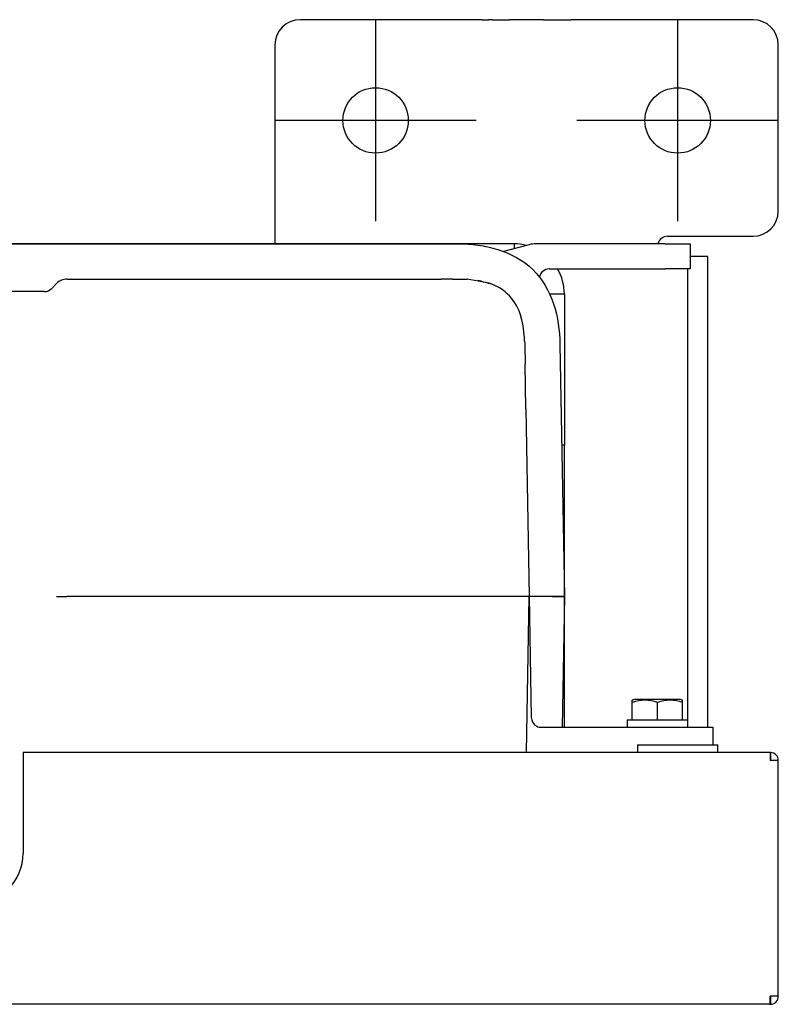
# Model space of a CAD drawing. Units: millimetres. Extents: x -18 to 909, y -18 to 1378.
# Drawn here: x 356 to 506, y 250 to 446 of the extents above; entities that cross this region are included whole.
import ezdxf
from ezdxf.lldxf.tags import DXFTag

# ---------------------------------------------------------------- set-up
doc = ezdxf.new("R2010")
doc.units = ezdxf.units.MM
for name, color, linetype in [('$DDT_AUDIT_GENERATED_(17B)', 7, 'Continuous'), ('$DDT_AUDIT_GENERATED_(214)', 7, 'Continuous'), ('$DDT_AUDIT_GENERATED_(23F)', 7, 'Continuous'), ('$DDT_AUDIT_GENERATED_(535)', 7, 'Continuous'), ('$DDT_AUDIT_GENERATED_(B04)', 7, 'Continuous'), ('Default', 7, 'Continuous')]:
    doc.layers.add(name, color=color, linetype=linetype)
tags = doc.linetypes.add('CENTER2', pattern=[28.575, 19.05, -3.175, 3.175, -3.175]).pattern_tags.tags
tags[10:11] = [DXFTag(74, 4), DXFTag(75, 0), DXFTag(340, '0'), DXFTag(46, 0.0), DXFTag(50, 0.0), DXFTag(44, 0.0), DXFTag(45, 0.0)]
tags[8:9] = [DXFTag(74, 4), DXFTag(75, 0), DXFTag(340, '0'), DXFTag(46, 0.0), DXFTag(50, 0.0), DXFTag(44, 0.0), DXFTag(45, 0.0)]
tags[6:7] = [DXFTag(74, 4), DXFTag(75, 0), DXFTag(340, '0'), DXFTag(46, 0.0), DXFTag(50, 0.0), DXFTag(44, 0.0), DXFTag(45, 0.0)]
tags[4:5] = [DXFTag(74, 4), DXFTag(75, 0), DXFTag(340, '0'), DXFTag(46, 0.0), DXFTag(50, 0.0), DXFTag(44, 0.0), DXFTag(45, 0.0)]

# ---------------------------------------------------------------- blocks, each defined once
blk = doc.blocks.new('SEANNOT_GROUP9')
at = {"layer": 'Default', "color": 7, "linetype": 'CENTER2'}
for p, q in [((426.35, 445.85), (426.35, 405.85)), ((446.35, 425.85), (406.35, 425.85))]:
    blk.add_line(p, q, dxfattribs=at)
blk = doc.blocks.new('SEANNOT_GROUP10')
at = {"layer": 'Default', "color": 7, "linetype": 'CENTER2'}
for p, q in [((486.35, 445.85), (486.35, 405.85)), ((506.35, 425.85), (466.35, 425.85))]:
    blk.add_line(p, q, dxfattribs=at)
blk = doc.blocks.new('SE2')
at = {"layer": '$DDT_AUDIT_GENERATED_(17B)', "color": 7, "linetype": 'Continuous'}
for p, q in [((356.35, 300.35), (356.35, 298.75)), ((504.61, 300.35), (356.35, 300.35)), ((504.75, 300.35), (504.61, 300.35)), ((504.75, 300.35), (504.75, 298.75)), ((504.82, 300.35), (504.85, 300.35)), ((504.85, 298.75), (504.85, 300.35)), ((356.35, 298.75), (356.35, 280.35)), ((506.35, 298.75), (504.75, 298.75)), ((506.35, 251.95), (506.35, 298.75)), ((504.61, 250.35), (8.09, 250.35)), ((504.75, 250.35), (504.61, 250.35)), ((506.35, 251.95), (504.75, 251.95)), ((504.75, 250.35), (504.75, 251.95)), ((504.85, 250.35), (504.85, 251.95))]:
    blk.add_line(p, q, dxfattribs=at)
for centre, radius, start, end in [((504.61, 298.75), 1.6, 87.467, 90), ((504.75, 301.95), 1.6, 267.4655, 269.9991), ((504.75, 298.75), 1.6, 87.467, 90), ((504.75, 298.75), 1.6, 0, 86.4167), ((504.75, 298.75), 0.1, 45, 90), ((504.75, 298.75), 0.1, 0, 45), ((346.35, 280.35), 10, 270, 0), ((504.61, 251.95), 1.6, 270, 272.533), ((504.75, 248.75), 1.6, 90.0011, 92.5343), ((504.75, 251.95), 0.1, 270, 315), ((504.75, 251.95), 1.6, 270, 272.533), ((504.75, 251.95), 0.1, 315, 0), ((504.75, 251.95), 1.6, 272.533, 273.5833), ((504.75, 251.95), 1.6, 273.5833, 0)]:
    blk.add_arc(centre, radius, start, end, dxfattribs=at)
at = {"layer": '$DDT_AUDIT_GENERATED_(214)', "color": 7, "linetype": 'Continuous'}
for p, q in [((478.35, 301.85), (494.35, 301.85)), ((478.35, 301.85), (478.35, 300.35)), ((494.35, 300.35), (494.35, 301.85))]:
    blk.add_line(p, q, dxfattribs=at)
at = {"layer": '$DDT_AUDIT_GENERATED_(23F)', "color": 7, "linetype": 'Continuous'}
for p, q in [((447.49, 445.85), (411.35, 445.85)), ((447.49, 445.85), (448.78, 445.85)), ((449.51, 445.85), (448.78, 445.85)), ((449.51, 445.85), (452.97, 445.85)), ((459.73, 445.85), (452.97, 445.85)), ((459.73, 445.85), (463.19, 445.85)), ((463.19, 445.85), (463.92, 445.85)), ((463.92, 445.85), (465.21, 445.85)), ((501.35, 445.85), (465.21, 445.85)), ((406.35, 440.85), (406.35, 401.35)), ((506.35, 407.85), (506.35, 440.85)), ((484.35, 402.85), (501.35, 402.85)), ((492.35, 398.85), (488.85, 398.85)), ((492.35, 305.35), (492.35, 398.85)), ((488.35, 305.35), (488.35, 396.35))]:
    blk.add_line(p, q, dxfattribs=at)
for centre in [(426.35, 425.85), (486.35, 425.85)]:
    blk.add_circle(centre, 6.5, dxfattribs=at)
for centre, radius, start, end in [((411.35, 440.85), 5, 90, 180), ((501.35, 440.85), 5, 0, 90), ((501.35, 407.85), 5, 270, 0), ((484.35, 400.85), 2, 90, 165.5225)]:
    blk.add_arc(centre, radius, start, end, dxfattribs=at)
at = {"layer": '$DDT_AUDIT_GENERATED_(535)', "color": 7, "linetype": 'Continuous'}
for p, q in [((435.85, 401.35), (268.31, 401.35)), ((351.13, 401.35), (442.71, 401.35)), ((435.85, 401.35), (435.85, 401.35)), ((453.85, 401.35), (435.85, 401.35)), ((456.87, 401.18), (451.77, 399.81)), ((453.85, 401.35), (453.85, 400.37)), ((483.85, 401.35), (458.17, 401.35)), ((483.85, 401.35), (488.85, 401.35)), ((488.85, 401.35), (488.85, 396.35)), ((460.85, 396.35), (483.85, 396.35)), ((488.85, 396.35), (483.85, 396.35)), ((362.97, 393.47), (361.94, 392.44)), ((365.13, 394.35), (439.36, 394.35)), ((441.66, 394.35), (439.36, 394.35)), ((441.66, 394.35), (442.71, 394.35)), ((442.71, 394.35), (444.53, 394.3)), ((448.89, 393.51), (444.53, 394.3)), ((360.52, 391.85), (333.35, 391.85)), ((463.85, 391.35), (460.85, 391.35)), ((463.85, 391.35), (463.85, 361.35)), ((455.96, 382.05), (455.97, 381.62)), ((455.97, 381.62), (455.98, 381.32)), ((455.98, 381.32), (456.04, 377.47)), ((462.98, 381.44), (463.85, 331.35)), ((456.2, 368.59), (456.04, 377.47)), ((456.2, 368.59), (456.85, 331.35)), ((463.85, 361.35), (463.33, 361.35)), ((463.85, 305.35), (463.85, 361.35)), ((362.97, 331.35), (365.09, 331.35)), ((446.85, 331.35), (365.09, 331.35)), ((456.85, 331.35), (446.85, 331.35)), ((456.31, 300.35), (456.85, 331.35)), ((461.21, 331.35), (456.85, 331.35)), ((456.85, 331.35), (457.27, 307.32)), ((463.85, 331.35), (461.21, 331.35)), ((461.48, 331.35), (463.85, 331.35)), ((463.85, 331.35), (463.4, 305.35)), ((459.27, 305.35), (488.35, 305.35)), ((488.35, 305.35), (493.35, 305.35)), ((493.35, 305.35), (493.35, 301.85))]:
    blk.add_line(p, q, dxfattribs=at)
for centre, radius, start, end in [((453.85, 391.35), 10, 75.5974, 90), ((458.17, 396.35), 5, 90, 105), ((460.85, 394.35), 2, 90, 171.1503), ((453.85, 391.35), 10, 0, 30), ((365.09, 391.35), 3, 90, 135), ((445.84, 389.13), 5, 65.1921, 80.3186), ((446.19, 384.58), 9.33, 14.1537, 73.1526), ((360.52, 393.85), 2, 270, 315), ((437.14, 381.67), 18.82, 1.1504, 15.9896), ((459.27, 307.35), 2, 181, 244.1799), ((459.27, 307.35), 2, 244.1799, 270)]:
    blk.add_arc(centre, radius, start, end, dxfattribs=at)
blk.add_open_spline([(442.71, 401.35), (444.04, 401.35), (445.4, 401.27), (448.03, 400.91), (449.33, 400.64), (453.17, 399.44), (455.65, 398.14), (459.51, 394.36), (460.84, 391.94), (462.56, 386.86), (462.93, 384.15), (462.98, 381.44)], degree=3, knots=[0, 0, 0, 0, 0.125, 0.125, 0.25, 0.25, 0.5, 0.5, 0.75, 0.75, 1, 1, 1, 1], dxfattribs=at)
blk.add_open_spline([(446.68, 394.06), (447.44, 393.93), (448.18, 393.75), (448.9, 393.5)], degree=3, dxfattribs=at)
at = {"layer": '$DDT_AUDIT_GENERATED_(B04)', "color": 7, "linetype": 'Continuous'}
for p, q in [((486.89, 310.85), (477.81, 310.85)), ((477.41, 310.74), (477.35, 310.71)), ((477.35, 310.26), (477.35, 310.71)), ((477.35, 306.85), (477.35, 310.26)), ((482.35, 306.85), (482.35, 310.26)), ((487.35, 310.71), (487.29, 310.74)), ((487.35, 310.26), (487.35, 310.71)), ((487.35, 306.85), (487.35, 310.26)), ((476.35, 306.85), (488.35, 306.85)), ((476.35, 306.85), (476.35, 305.35)), ((488.35, 305.35), (488.35, 306.85))]:
    blk.add_line(p, q, dxfattribs=at)
for centre, radius, start, end in [((477.81, 310.05), 0.8, 90, 120), ((486.89, 310.05), 0.8, 60, 90), ((479.85, 303.44), 7.27, 69.8737, 110.1263), ((484.85, 303.44), 7.27, 69.8737, 110.1263)]:
    blk.add_arc(centre, radius, start, end, dxfattribs=at)

msp = doc.modelspace()

# ---------------------------------------------------------------- block references
at = {"layer": 'Default'}
for name in ['SE2', 'SEANNOT_GROUP9', 'SEANNOT_GROUP10']:
    msp.add_blockref(name, (0, 0), dxfattribs=at)

doc.saveas('drawing.dxf')
